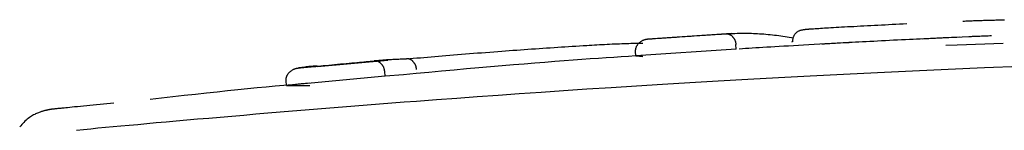
# Model space of a CAD drawing. Extents: x -3716 to 8148, y -1970 to 2344.
# Drawn here: x 4984 to 5006, y 1793 to 1795 of the extents above; entities that cross this region are included whole.
import ezdxf

# ---------------------------------------------------------------- set-up
doc = ezdxf.new("R2010")
doc.units = 0

msp = doc.modelspace()

# ---------------------------------------------------------------- linework, layer by layer
at = {"color": 7, "linetype": 'Continuous'}
for p, q in [((4999.958, 1794.919), (4998.237, 1794.804)), ((5005.128, 1794.848), (5004.107, 1794.799)), ((5000.062, 1794.577), (4997.879, 1794.431)), ((5000.062, 1794.577), (5000.055, 1794.677)), ((5004.622, 1794.667), (5004.87, 1794.674)), ((5004.87, 1794.674), (5005.869, 1794.707)), ((4997.879, 1794.431), (4997.872, 1794.53)), ((4997.879, 1794.431), (4998.027, 1794.419)), ((4992.479, 1794.333), (4990.949, 1794.194)), ((4992.422, 1793.991), (4990.275, 1793.789)), ((4992.422, 1793.991), (4992.413, 1794.09)), ((4992.818, 1794.018), (4992.422, 1793.991)), ((4990.275, 1793.789), (4990.266, 1793.889)), ((4990.275, 1793.789), (4990.782, 1793.785))]:
    msp.add_line(p, q, dxfattribs=at)
for points in [[(5004.993, 1795.19), (5005.027, 1795.192), (5005.061, 1795.193), (5005.095, 1795.195), (5005.129, 1795.196), (5005.163, 1795.197), (5005.196, 1795.198), (5005.229, 1795.2), (5005.261, 1795.201), (5005.293, 1795.202), (5005.325, 1795.203), (5005.356, 1795.204), (5005.386, 1795.205), (5005.416, 1795.206), (5005.446, 1795.207), (5005.475, 1795.208), (5005.503, 1795.209), (5005.53, 1795.21), (5005.557, 1795.211), (5005.583, 1795.212), (5005.609, 1795.212), (5005.635, 1795.213), (5005.66, 1795.214), (5005.685, 1795.214), (5005.71, 1795.215)], [(5005.71, 1795.215), (5005.717, 1795.215), (5005.724, 1795.216), (5005.731, 1795.216), (5005.738, 1795.216), (5005.746, 1795.216), (5005.753, 1795.216), (5005.762, 1795.217), (5005.77, 1795.217), (5005.779, 1795.217), (5005.788, 1795.217), (5005.798, 1795.218), (5005.809, 1795.218), (5005.819, 1795.218), (5005.83, 1795.219), (5005.841, 1795.219), (5005.853, 1795.22), (5005.864, 1795.22), (5005.876, 1795.221), (5005.888, 1795.221), (5005.9, 1795.221)], [(5001.293, 1794.742), (5001.293, 1794.754), (5001.294, 1794.767), (5001.295, 1794.779), (5001.296, 1794.791), (5001.298, 1794.803), (5001.3, 1794.815), (5001.303, 1794.827), (5001.306, 1794.839), (5001.31, 1794.85), (5001.315, 1794.861), (5001.32, 1794.872), (5001.326, 1794.883), (5001.333, 1794.893), (5001.34, 1794.903), (5001.347, 1794.913), (5001.355, 1794.923), (5001.364, 1794.932), (5001.373, 1794.94), (5001.382, 1794.949), (5001.391, 1794.956), (5001.401, 1794.963), (5001.411, 1794.97), (5001.422, 1794.976), (5001.433, 1794.981), (5001.444, 1794.986), (5001.455, 1794.99), (5001.467, 1794.993), (5001.479, 1794.996), (5001.491, 1794.999), (5001.503, 1795.001), (5001.515, 1795.003), (5001.527, 1795.006)], [(5001.527, 1795.006), (5001.53, 1795.006), (5001.534, 1795.006), (5001.537, 1795.007), (5001.541, 1795.007), (5001.545, 1795.008), (5001.55, 1795.009), (5001.555, 1795.009), (5001.56, 1795.01), (5001.566, 1795.01), (5001.572, 1795.011), (5001.579, 1795.012), (5001.587, 1795.012), (5001.596, 1795.013), (5001.606, 1795.014), (5001.616, 1795.015), (5001.627, 1795.016), (5001.64, 1795.017), (5001.653, 1795.018), (5001.667, 1795.019), (5001.682, 1795.02), (5001.697, 1795.021), (5001.713, 1795.022), (5001.729, 1795.024), (5001.745, 1795.025)], [(5001.745, 1795.025), (5001.782, 1795.027), (5001.819, 1795.03), (5001.857, 1795.032), (5001.896, 1795.035), (5001.937, 1795.037), (5001.98, 1795.04), (5002.025, 1795.043), (5002.073, 1795.046), (5002.124, 1795.049), (5002.178, 1795.052), (5002.235, 1795.055), (5002.294, 1795.058), (5002.356, 1795.062), (5002.42, 1795.065), (5002.486, 1795.069), (5002.554, 1795.073), (5002.624, 1795.076), (5002.695, 1795.08), (5002.768, 1795.084), (5002.841, 1795.088), (5002.916, 1795.092), (5002.992, 1795.096), (5003.068, 1795.1), (5003.145, 1795.104), (5003.223, 1795.108), (5003.301, 1795.112), (5003.379, 1795.116), (5003.457, 1795.12), (5003.536, 1795.124), (5003.615, 1795.127), (5003.694, 1795.131), (5003.773, 1795.135)], [(4997.872, 1794.53), (4997.872, 1794.538), (4997.872, 1794.546), (4997.872, 1794.554), (4997.873, 1794.562), (4997.874, 1794.57), (4997.875, 1794.578), (4997.876, 1794.586), (4997.877, 1794.594), (4997.879, 1794.602), (4997.882, 1794.61), (4997.884, 1794.618), (4997.888, 1794.626), (4997.891, 1794.634), (4997.895, 1794.643), (4997.9, 1794.651), (4997.905, 1794.659), (4997.91, 1794.668), (4997.916, 1794.676), (4997.922, 1794.685), (4997.929, 1794.693), (4997.936, 1794.701), (4997.943, 1794.709), (4997.952, 1794.717), (4997.96, 1794.725), (4997.97, 1794.733), (4997.979, 1794.74), (4997.989, 1794.747), (4998, 1794.754), (4998.01, 1794.76), (4998.021, 1794.766), (4998.031, 1794.771), (4998.041, 1794.776), (4998.051, 1794.78), (4998.061, 1794.783), (4998.071, 1794.787), (4998.08, 1794.789), (4998.088, 1794.792), (4998.097, 1794.793), (4998.104, 1794.795), (4998.112, 1794.796), (4998.118, 1794.798), (4998.125, 1794.799), (4998.131, 1794.799), (4998.136, 1794.8), (4998.141, 1794.8), (4998.146, 1794.801), (4998.151, 1794.801), (4998.156, 1794.802)], [(4998.156, 1794.802), (4998.193, 1794.804), (4998.23, 1794.807), (4998.268, 1794.809), (4998.307, 1794.812), (4998.348, 1794.815), (4998.391, 1794.818), (4998.436, 1794.821), (4998.484, 1794.824), (4998.535, 1794.828), (4998.589, 1794.832), (4998.645, 1794.835), (4998.703, 1794.839), (4998.764, 1794.843), (4998.825, 1794.848), (4998.888, 1794.852), (4998.952, 1794.856), (4999.016, 1794.86), (4999.081, 1794.865), (4999.145, 1794.869), (4999.208, 1794.873), (4999.27, 1794.877), (4999.331, 1794.881), (4999.39, 1794.885), (4999.447, 1794.889), (4999.501, 1794.892), (4999.553, 1794.895), (4999.603, 1794.899), (4999.651, 1794.902), (4999.698, 1794.905), (4999.743, 1794.908), (4999.789, 1794.911), (4999.833, 1794.913)], [(4999.833, 1794.913), (4999.883, 1794.916), (4999.933, 1794.918), (4999.982, 1794.92), (5000.032, 1794.922), (5000.08, 1794.924), (5000.128, 1794.925), (5000.175, 1794.926), (5000.221, 1794.927), (5000.266, 1794.927), (5000.311, 1794.927), (5000.355, 1794.926), (5000.398, 1794.924), (5000.441, 1794.923), (5000.484, 1794.921), (5000.528, 1794.918), (5000.572, 1794.915), (5000.617, 1794.912), (5000.662, 1794.909), (5000.708, 1794.905), (5000.755, 1794.901), (5000.801, 1794.897), (5000.848, 1794.892), (5000.895, 1794.887), (5000.941, 1794.882), (5000.988, 1794.876), (5001.034, 1794.87), (5001.08, 1794.863), (5001.125, 1794.857), (5001.171, 1794.85), (5001.217, 1794.843), (5001.262, 1794.835), (5001.308, 1794.828)], [(4999.833, 1794.913), (4999.836, 1794.914), (4999.839, 1794.914), (4999.842, 1794.914), (4999.845, 1794.914), (4999.848, 1794.914), (4999.852, 1794.914), (4999.855, 1794.914), (4999.859, 1794.914), (4999.864, 1794.913), (4999.869, 1794.913), (4999.874, 1794.912), (4999.88, 1794.911), (4999.886, 1794.91), (4999.892, 1794.908), (4999.898, 1794.906), (4999.905, 1794.904), (4999.912, 1794.901), (4999.92, 1794.898), (4999.927, 1794.894), (4999.934, 1794.89), (4999.942, 1794.885), (4999.949, 1794.88), (4999.957, 1794.875), (4999.964, 1794.869), (4999.971, 1794.863), (4999.978, 1794.856), (4999.984, 1794.849), (4999.99, 1794.842), (4999.996, 1794.835), (5000.002, 1794.827), (5000.007, 1794.82), (5000.013, 1794.812), (5000.017, 1794.804), (5000.022, 1794.796), (5000.026, 1794.788), (5000.03, 1794.78), (5000.034, 1794.771), (5000.037, 1794.763), (5000.04, 1794.754), (5000.043, 1794.746), (5000.045, 1794.737), (5000.047, 1794.729), (5000.049, 1794.72), (5000.05, 1794.712), (5000.052, 1794.703), (5000.053, 1794.694), (5000.054, 1794.685), (5000.055, 1794.677)], [(5003.833, 1794.788), (5003.745, 1794.784), (5003.658, 1794.779), (5003.57, 1794.775), (5003.483, 1794.771), (5003.396, 1794.766), (5003.31, 1794.762), (5003.224, 1794.757), (5003.138, 1794.753), (5003.054, 1794.749), (5002.97, 1794.744), (5002.889, 1794.74), (5002.808, 1794.736), (5002.73, 1794.732), (5002.655, 1794.728), (5002.583, 1794.724), (5002.514, 1794.72), (5002.448, 1794.717), (5002.386, 1794.713), (5002.329, 1794.71), (5002.275, 1794.707), (5002.225, 1794.705), (5002.18, 1794.702), (5002.138, 1794.7), (5002.102, 1794.698), (5002.069, 1794.696), (5002.041, 1794.694), (5002.016, 1794.693), (5001.994, 1794.692), (5001.974, 1794.69), (5001.956, 1794.689), (5001.938, 1794.688), (5001.922, 1794.687)], [(5004.922, 1794.838), (5004.864, 1794.836), (5004.805, 1794.833), (5004.746, 1794.831), (5004.687, 1794.828), (5004.625, 1794.825), (5004.563, 1794.822), (5004.498, 1794.82), (5004.431, 1794.816), (5004.362, 1794.813), (5004.29, 1794.81), (5004.217, 1794.806), (5004.142, 1794.803), (5004.066, 1794.799), (5003.989, 1794.796), (5003.911, 1794.792), (5003.833, 1794.788)], [(5005.618, 1794.868), (5005.58, 1794.866), (5005.543, 1794.865), (5005.506, 1794.864), (5005.47, 1794.862), (5005.434, 1794.861), (5005.4, 1794.86), (5005.367, 1794.858), (5005.335, 1794.857), (5005.306, 1794.856), (5005.277, 1794.855), (5005.25, 1794.854), (5005.225, 1794.852), (5005.2, 1794.851), (5005.175, 1794.85), (5005.152, 1794.849), (5005.128, 1794.848)], [(4994.877, 1794.529), (4994.958, 1794.536), (4995.04, 1794.542), (4995.121, 1794.548), (4995.202, 1794.554), (4995.284, 1794.56), (4995.365, 1794.566), (4995.446, 1794.572), (4995.528, 1794.578), (4995.609, 1794.583), (4995.691, 1794.589), (4995.772, 1794.595), (4995.853, 1794.6), (4995.934, 1794.606), (4996.015, 1794.611), (4996.096, 1794.617), (4996.176, 1794.622), (4996.256, 1794.627), (4996.335, 1794.632), (4996.415, 1794.637), (4996.494, 1794.642), (4996.572, 1794.647), (4996.651, 1794.652), (4996.729, 1794.657), (4996.808, 1794.661)], [(4996.808, 1794.661), (4996.864, 1794.664), (4996.92, 1794.668), (4996.975, 1794.671), (4997.031, 1794.674), (4997.087, 1794.677), (4997.142, 1794.68), (4997.197, 1794.682), (4997.252, 1794.685), (4997.307, 1794.688), (4997.362, 1794.691), (4997.416, 1794.693), (4997.47, 1794.695), (4997.522, 1794.698), (4997.574, 1794.7), (4997.624, 1794.701), (4997.674, 1794.703), (4997.722, 1794.705), (4997.768, 1794.706), (4997.814, 1794.707), (4997.859, 1794.708), (4997.903, 1794.709), (4997.946, 1794.71), (4997.989, 1794.71), (4998.032, 1794.711)], [(5002.517, 1794.719), (5002.389, 1794.713), (5002.261, 1794.706), (5002.134, 1794.699), (5002.008, 1794.692), (5001.884, 1794.685), (5001.762, 1794.679), (5001.643, 1794.672), (5001.527, 1794.666), (5001.414, 1794.659), (5001.305, 1794.653), (5001.199, 1794.647), (5001.097, 1794.641), (5000.999, 1794.636), (5000.905, 1794.63), (5000.814, 1794.625), (5000.727, 1794.619), (5000.643, 1794.614), (5000.563, 1794.609), (5000.486, 1794.604), (5000.411, 1794.599), (5000.338, 1794.595), (5000.266, 1794.59), (5000.195, 1794.585), (5000.125, 1794.581)], [(5001.293, 1794.742), (5001.29, 1794.742), (5001.288, 1794.741), (5001.286, 1794.741), (5001.283, 1794.74), (5001.281, 1794.74), (5001.28, 1794.74), (5001.278, 1794.739), (5001.277, 1794.739), (5001.276, 1794.738), (5001.275, 1794.738), (5001.275, 1794.737), (5001.274, 1794.736), (5001.274, 1794.736), (5001.274, 1794.735), (5001.274, 1794.735), (5001.275, 1794.734)], [(4992.184, 1794.322), (4992.199, 1794.324), (4992.214, 1794.326), (4992.229, 1794.328), (4992.244, 1794.329), (4992.259, 1794.331), (4992.275, 1794.333), (4992.291, 1794.335), (4992.307, 1794.336), (4992.324, 1794.338), (4992.341, 1794.34), (4992.359, 1794.342), (4992.378, 1794.343), (4992.397, 1794.345), (4992.417, 1794.347), (4992.438, 1794.348), (4992.46, 1794.35), (4992.484, 1794.351), (4992.508, 1794.353), (4992.533, 1794.355), (4992.558, 1794.356), (4992.585, 1794.358), (4992.611, 1794.359), (4992.638, 1794.36), (4992.665, 1794.361), (4992.692, 1794.362), (4992.719, 1794.363), (4992.746, 1794.364), (4992.774, 1794.364), (4992.801, 1794.365), (4992.828, 1794.365), (4992.855, 1794.366), (4992.882, 1794.366)], [(4998.025, 1794.441), (4997.87, 1794.431), (4997.714, 1794.421), (4997.556, 1794.41), (4997.395, 1794.399), (4997.23, 1794.388), (4997.061, 1794.376), (4996.885, 1794.364), (4996.703, 1794.351), (4996.514, 1794.337), (4996.316, 1794.322), (4996.111, 1794.306), (4995.898, 1794.29), (4995.678, 1794.272), (4995.449, 1794.254), (4995.213, 1794.234), (4994.969, 1794.214), (4994.717, 1794.192), (4994.458, 1794.169), (4994.194, 1794.146), (4993.925, 1794.122), (4993.651, 1794.097), (4993.375, 1794.072), (4993.097, 1794.046), (4992.818, 1794.02)], [(4992.882, 1794.366), (4992.958, 1794.373), (4993.034, 1794.379), (4993.111, 1794.386), (4993.187, 1794.393), (4993.265, 1794.399), (4993.343, 1794.406), (4993.421, 1794.412), (4993.501, 1794.419), (4993.581, 1794.426), (4993.662, 1794.433), (4993.744, 1794.439), (4993.827, 1794.446), (4993.911, 1794.453), (4993.995, 1794.46), (4994.081, 1794.467), (4994.167, 1794.474), (4994.254, 1794.481), (4994.342, 1794.488), (4994.43, 1794.495), (4994.519, 1794.502), (4994.608, 1794.509), (4994.698, 1794.516), (4994.787, 1794.523), (4994.877, 1794.529)], [(4993.105, 1794.138), (4993.103, 1794.147), (4993.102, 1794.155), (4993.101, 1794.163), (4993.099, 1794.172), (4993.097, 1794.18), (4993.096, 1794.189), (4993.093, 1794.197), (4993.091, 1794.205), (4993.088, 1794.213), (4993.086, 1794.221), (4993.082, 1794.23), (4993.079, 1794.238), (4993.075, 1794.245), (4993.071, 1794.253), (4993.066, 1794.261), (4993.061, 1794.269), (4993.056, 1794.276), (4993.051, 1794.284), (4993.046, 1794.291), (4993.04, 1794.298), (4993.034, 1794.305), (4993.027, 1794.312), (4993.02, 1794.319), (4993.014, 1794.325), (4993.006, 1794.33), (4992.999, 1794.336), (4992.992, 1794.341), (4992.984, 1794.345), (4992.977, 1794.349), (4992.969, 1794.353), (4992.962, 1794.356), (4992.955, 1794.359), (4992.948, 1794.361), (4992.941, 1794.363), (4992.935, 1794.364), (4992.929, 1794.365), (4992.923, 1794.366), (4992.918, 1794.367), (4992.913, 1794.367), (4992.909, 1794.367), (4992.904, 1794.368), (4992.9, 1794.368), (4992.897, 1794.367), (4992.894, 1794.367), (4992.89, 1794.367), (4992.887, 1794.367), (4992.885, 1794.367), (4992.882, 1794.366)], [(4990.266, 1793.889), (4990.266, 1793.897), (4990.266, 1793.905), (4990.266, 1793.913), (4990.266, 1793.921), (4990.266, 1793.928), (4990.267, 1793.936), (4990.268, 1793.944), (4990.27, 1793.953), (4990.271, 1793.961), (4990.273, 1793.969), (4990.276, 1793.977), (4990.279, 1793.985), (4990.282, 1793.994), (4990.286, 1794.002), (4990.29, 1794.01), (4990.295, 1794.019), (4990.3, 1794.027), (4990.306, 1794.036), (4990.312, 1794.045), (4990.318, 1794.053), (4990.325, 1794.062), (4990.333, 1794.07), (4990.341, 1794.078), (4990.349, 1794.086), (4990.358, 1794.094), (4990.368, 1794.102), (4990.378, 1794.109), (4990.388, 1794.116), (4990.398, 1794.123), (4990.408, 1794.129), (4990.419, 1794.134), (4990.429, 1794.139), (4990.439, 1794.144), (4990.448, 1794.148), (4990.458, 1794.151), (4990.467, 1794.154), (4990.475, 1794.157), (4990.484, 1794.159), (4990.491, 1794.161), (4990.499, 1794.163), (4990.505, 1794.164), (4990.512, 1794.165), (4990.517, 1794.166), (4990.523, 1794.167), (4990.528, 1794.167), (4990.533, 1794.168), (4990.538, 1794.169), (4990.543, 1794.169)], [(4990.543, 1794.169), (4990.578, 1794.173), (4990.614, 1794.176), (4990.651, 1794.179), (4990.689, 1794.183), (4990.728, 1794.187), (4990.769, 1794.191), (4990.813, 1794.195), (4990.86, 1794.199), (4990.91, 1794.204), (4990.963, 1794.209), (4991.018, 1794.214), (4991.075, 1794.22), (4991.135, 1794.225), (4991.196, 1794.231), (4991.258, 1794.237), (4991.321, 1794.243), (4991.384, 1794.249), (4991.448, 1794.255), (4991.511, 1794.261), (4991.574, 1794.266), (4991.635, 1794.272), (4991.695, 1794.278), (4991.753, 1794.283), (4991.808, 1794.288), (4991.861, 1794.293), (4991.912, 1794.298), (4991.96, 1794.302), (4992.007, 1794.306), (4992.053, 1794.31), (4992.097, 1794.314), (4992.141, 1794.318), (4992.184, 1794.322)], [(4990.948, 1794.209), (4990.93, 1794.209), (4990.911, 1794.208), (4990.893, 1794.208), (4990.873, 1794.207), (4990.853, 1794.206), (4990.831, 1794.204), (4990.808, 1794.202), (4990.784, 1794.2), (4990.758, 1794.197), (4990.73, 1794.194), (4990.701, 1794.19), (4990.671, 1794.187), (4990.64, 1794.182), (4990.608, 1794.178), (4990.576, 1794.174), (4990.543, 1794.169)], [(4992.413, 1794.09), (4992.411, 1794.099), (4992.41, 1794.108), (4992.408, 1794.116), (4992.407, 1794.125), (4992.405, 1794.134), (4992.403, 1794.142), (4992.401, 1794.151), (4992.398, 1794.159), (4992.395, 1794.168), (4992.392, 1794.176), (4992.389, 1794.184), (4992.385, 1794.192), (4992.381, 1794.201), (4992.376, 1794.209), (4992.371, 1794.217), (4992.366, 1794.224), (4992.361, 1794.232), (4992.355, 1794.24), (4992.349, 1794.247), (4992.343, 1794.254), (4992.337, 1794.261), (4992.33, 1794.268), (4992.323, 1794.274), (4992.316, 1794.28), (4992.309, 1794.286), (4992.301, 1794.291), (4992.294, 1794.296), (4992.286, 1794.3), (4992.278, 1794.305), (4992.271, 1794.308), (4992.263, 1794.311), (4992.256, 1794.314), (4992.249, 1794.316), (4992.243, 1794.318), (4992.236, 1794.32), (4992.231, 1794.321), (4992.225, 1794.322), (4992.22, 1794.322), (4992.215, 1794.323), (4992.21, 1794.323), (4992.206, 1794.323), (4992.202, 1794.323), (4992.199, 1794.323), (4992.196, 1794.323), (4992.192, 1794.323), (4992.19, 1794.323), (4992.187, 1794.323), (4992.184, 1794.322)], [(5006.26, 1794.201), (5005.466, 1794.169), (5004.678, 1794.136), (5003.901, 1794.101), (5003.138, 1794.066), (5002.394, 1794.029), (5001.673, 1793.993), (5000.979, 1793.956), (5000.312, 1793.919), (4999.67, 1793.883), (4999.053, 1793.846), (4998.459, 1793.81), (4997.889, 1793.775), (4997.34, 1793.739), (4996.813, 1793.705), (4996.305, 1793.67), (4995.815, 1793.637), (4995.341, 1793.603), (4994.878, 1793.57), (4994.426, 1793.538), (4993.982, 1793.505), (4993.542, 1793.473), (4993.105, 1793.441)], [(4990.778, 1793.836), (4990.593, 1793.82), (4990.407, 1793.803), (4990.219, 1793.786), (4990.027, 1793.769), (4989.832, 1793.751), (4989.632, 1793.732), (4989.426, 1793.712), (4989.213, 1793.69), (4988.992, 1793.667), (4988.764, 1793.643), (4988.53, 1793.618), (4988.291, 1793.592), (4988.048, 1793.566), (4987.802, 1793.538), (4987.554, 1793.511), (4987.305, 1793.483)], [(4985.327, 1793.287), (4985.311, 1793.285), (4985.294, 1793.283), (4985.278, 1793.281), (4985.262, 1793.279), (4985.246, 1793.278), (4985.232, 1793.276), (4985.218, 1793.274), (4985.205, 1793.273), (4985.193, 1793.271), (4985.182, 1793.27), (4985.171, 1793.268), (4985.162, 1793.267), (4985.152, 1793.266), (4985.144, 1793.264), (4985.135, 1793.263), (4985.126, 1793.261), (4985.117, 1793.26), (4985.108, 1793.258), (4985.099, 1793.257), (4985.089, 1793.255), (4985.08, 1793.253), (4985.071, 1793.251), (4985.061, 1793.249), (4985.052, 1793.247), (4985.042, 1793.245), (4985.032, 1793.243), (4985.023, 1793.241), (4985.013, 1793.238), (4985.002, 1793.236), (4984.991, 1793.233), (4984.979, 1793.229), (4984.967, 1793.226), (4984.954, 1793.222), (4984.94, 1793.217), (4984.925, 1793.212), (4984.909, 1793.206), (4984.892, 1793.2), (4984.874, 1793.193), (4984.855, 1793.185), (4984.835, 1793.177), (4984.814, 1793.167), (4984.793, 1793.157), (4984.77, 1793.145), (4984.747, 1793.133), (4984.724, 1793.119), (4984.7, 1793.104), (4984.677, 1793.087), (4984.653, 1793.069), (4984.629, 1793.049), (4984.606, 1793.028), (4984.582, 1793.006), (4984.559, 1792.983), (4984.536, 1792.959), (4984.513, 1792.934), (4984.49, 1792.909), (4984.467, 1792.884)], [(4985.327, 1793.287), (4985.336, 1793.289), (4985.346, 1793.29), (4985.357, 1793.292), (4985.371, 1793.294), (4985.388, 1793.296), (4985.41, 1793.299), (4985.437, 1793.302), (4985.47, 1793.306), (4985.509, 1793.31), (4985.555, 1793.315), (4985.607, 1793.32), (4985.663, 1793.326), (4985.724, 1793.332), (4985.789, 1793.338), (4985.856, 1793.345), (4985.925, 1793.352), (4985.996, 1793.359), (4986.068, 1793.366), (4986.141, 1793.373), (4986.215, 1793.38), (4986.29, 1793.387), (4986.366, 1793.395), (4986.442, 1793.402), (4986.518, 1793.41)], [(4993.105, 1793.441), (4992.836, 1793.42), (4992.568, 1793.399), (4992.299, 1793.378), (4992.03, 1793.356), (4991.76, 1793.335), (4991.491, 1793.314), (4991.22, 1793.292), (4990.95, 1793.27), (4990.679, 1793.248), (4990.408, 1793.226), (4990.138, 1793.203), (4989.87, 1793.181), (4989.605, 1793.158), (4989.342, 1793.136), (4989.084, 1793.114), (4988.83, 1793.092), (4988.582, 1793.07), (4988.34, 1793.049), (4988.104, 1793.028), (4987.875, 1793.008), (4987.653, 1792.988), (4987.439, 1792.969), (4987.234, 1792.95), (4987.038, 1792.932), (4986.85, 1792.915), (4986.671, 1792.899), (4986.499, 1792.883), (4986.333, 1792.868), (4986.171, 1792.853), (4986.013, 1792.838), (4985.857, 1792.823), (4985.703, 1792.809)]]:
    msp.add_lwpolyline(points, dxfattribs=at)

doc.saveas('drawing.dxf')
